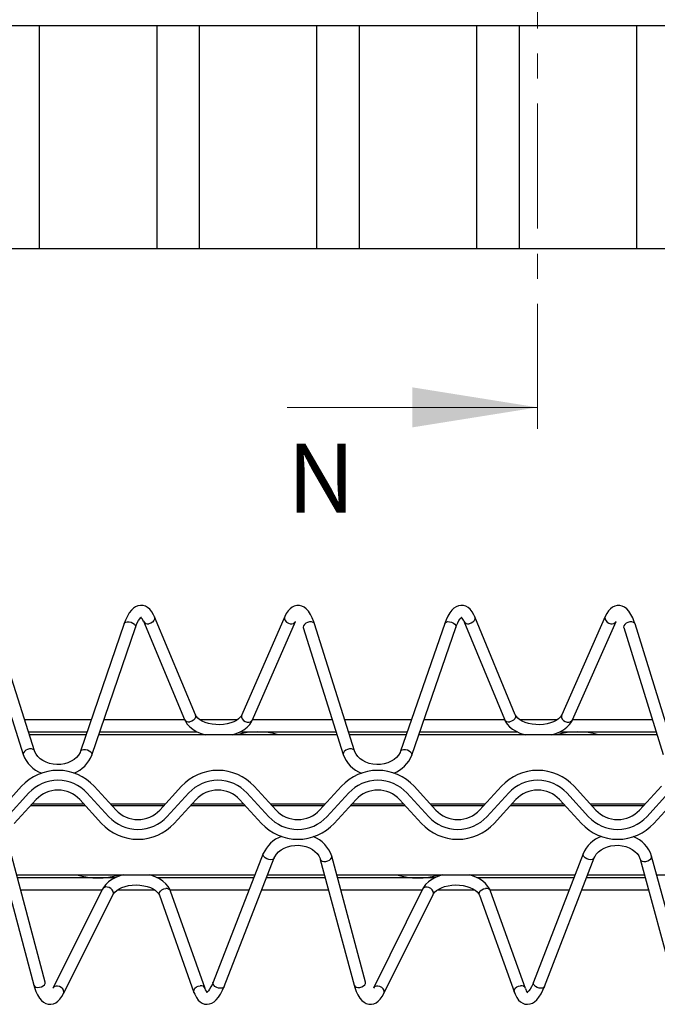
# Paper-space layout 'hcj250-370 rvs' of a CAD drawing. Units: millimetres. Extents: x 15 to 415, y 5 to 292.
# Drawn here: x 75 to 107, y 175 to 225 of the extents above; entities that cross this region are included whole.
import ezdxf

# ---------------------------------------------------------------- set-up
doc = ezdxf.new("R2010")
doc.units = ezdxf.units.MM
doc.linetypes.add('CENTER', pattern=[10.16, 6.35, -1.27, 1.27, -1.27])
doc.styles.add('SLDTEXTSTYLE0', font='TXT', dxfattribs={"width": 0.75})

psp = doc.layouts.new('hcj250-370 rvs')

# ---------------------------------------------------------------- linework, layer by layer
at = {"color": 7, "linetype": 'CENTER', "lineweight": 18}
psp.add_line((100.86857, 261.4531), (100.86857, 203.39676), dxfattribs=at)
at = {"color": 7, "linetype": 'Continuous', "lineweight": 25}
for p, q in [((55.2169, 224.76234), (314.21692, 224.76234)), ((73.45092, 213.46234), (75.60665, 213.46234)), ((75.60665, 213.46234), (81.5591, 213.46234)), ((81.5591, 213.46234), (83.71465, 213.46234)), ((83.71465, 213.46234), (89.66715, 213.46234)), ((89.66715, 213.46234), (91.82283, 213.46234)), ((91.82283, 213.46234), (97.77533, 213.46234)), ((97.77533, 213.46234), (99.93088, 213.46234)), ((99.93088, 213.46234), (105.88338, 213.46234)), ((105.88338, 213.46234), (108.03906, 213.46234)), ((75.36685, 187.96662), (73.31931, 194.41303)), ((79.91397, 194.42928), (77.70044, 187.95242)), ((80.88643, 194.5447), (82.9662, 189.56788)), ((83.51981, 189.79923), (81.43999, 194.77605)), ((88.05263, 194.78121), (85.87157, 189.794)), ((86.42132, 189.55359), (88.60237, 194.5408)), ((91.58656, 187.9689), (89.56382, 194.41104)), ((96.15852, 194.43118), (93.92011, 187.95042)), ((97.13017, 194.54499), (99.1852, 189.57128)), ((99.73976, 189.8004), (97.68474, 194.77411)), ((104.2977, 194.78304), (102.09152, 189.79261)), ((102.64027, 189.55001), (104.84645, 194.54044)), ((107.80622, 187.97105), (105.80866, 194.40898)), ((72.74749, 194.2314), (74.79498, 187.78499)), ((78.26816, 187.75838), (80.48169, 194.23524)), ((88.99137, 194.2313), (91.01412, 187.78916)), ((94.48726, 187.75454), (96.72567, 194.2353)), ((105.2356, 194.23117), (107.23321, 187.79324)), ((78.24256, 189.53873), (74.86751, 189.53873)), ((82.98032, 189.53873), (78.87666, 189.53873)), ((85.62862, 189.53873), (83.76386, 189.53873)), ((90.4648, 189.53873), (86.41397, 189.53873)), ((94.46871, 189.53873), (91.09365, 189.53873)), ((99.20084, 189.53873), (95.10347, 189.53873)), ((101.84915, 189.53873), (99.98438, 189.53873)), ((106.69162, 189.53873), (102.63464, 189.53873)), ((75.05805, 188.93873), (78.03752, 188.93873)), ((78.67157, 188.93873), (83.60831, 188.93873)), ((85.79008, 188.93873), (90.65315, 188.93873)), ((91.28205, 188.93873), (94.26147, 188.93873)), ((94.89624, 188.93873), (99.82888, 188.93873)), ((102.01017, 188.93873), (106.87777, 188.93873)), ((77.98449, 188.78358), (75.10735, 188.78358)), ((90.70188, 188.78358), (78.61854, 188.78358)), ((94.20788, 188.78358), (91.33079, 188.78358)), ((106.92589, 188.78358), (94.84264, 188.78358)), ((73.60222, 184.96861), (74.71106, 186.1752)), ((75.07917, 185.83687), (73.97038, 184.63028)), ((79.13324, 184.63028), (78.02441, 185.83687)), ((78.39257, 186.1752), (79.50141, 184.96861)), ((81.71031, 184.96861), (82.81915, 186.1752)), ((83.18731, 185.83687), (82.07848, 184.63028)), ((87.24138, 184.63028), (86.13254, 185.83687)), ((86.50071, 186.1752), (87.6095, 184.96861)), ((89.81845, 184.96861), (90.92724, 186.1752)), ((91.2954, 185.83687), (90.18657, 184.63028)), ((95.34947, 184.63028), (94.24064, 185.83687)), ((94.6088, 186.1752), (95.71764, 184.96861)), ((97.92654, 184.96861), (99.03538, 186.1752)), ((99.40354, 185.83687), (98.29471, 184.63028)), ((103.45756, 184.63028), (102.34873, 185.83687)), ((102.71689, 186.1752), (103.82573, 184.96861)), ((106.03463, 184.96861), (107.14347, 186.1752)), ((107.51163, 185.83687), (106.4028, 184.63028)), ((75.44734, 185.49855), (74.3385, 184.29196)), ((78.76508, 184.29196), (77.65629, 185.49855)), ((83.55548, 185.49855), (82.44664, 184.29196)), ((86.87322, 184.29196), (85.76438, 185.49855)), ((91.66357, 185.49855), (90.55473, 184.29196)), ((94.98131, 184.29196), (93.87247, 185.49855)), ((99.77166, 185.49855), (98.66287, 184.29196)), ((103.0894, 184.29196), (101.98061, 185.49855)), ((107.8798, 185.49855), (106.77096, 184.29196)), ((77.94573, 185.18358), (75.1579, 185.18358)), ((75.24979, 185.28358), (77.85384, 185.28358)), ((79.21197, 185.28358), (81.9998, 185.28358)), ((81.90786, 185.18358), (79.30386, 185.18358)), ((86.05382, 185.18358), (83.26599, 185.18358)), ((83.35792, 185.28358), (85.96193, 185.28358)), ((87.32006, 185.28358), (90.10789, 185.28358)), ((90.016, 185.18358), (87.41195, 185.18358)), ((94.16196, 185.18358), (91.37413, 185.18358)), ((91.46602, 185.28358), (94.07002, 185.28358)), ((95.42815, 185.28358), (98.21598, 185.28358)), ((98.12409, 185.18358), (95.52009, 185.18358)), ((102.27005, 185.18358), (99.48222, 185.18358)), ((99.57411, 185.28358), (102.17816, 185.28358)), ((103.53629, 185.28358), (106.32412, 185.28358)), ((106.23218, 185.18358), (103.62818, 185.18358)), ((73.63245, 182.46449), (75.32627, 176.08439)), ((75.9062, 176.23835), (74.21238, 182.61845)), ((86.96157, 182.75658), (84.41579, 176.2322)), ((84.97474, 176.0141), (87.52052, 182.53847)), ((89.85235, 182.46734), (91.5714, 176.08211)), ((92.15075, 176.23808), (90.43171, 182.62332)), ((103.18052, 182.75319), (100.66039, 176.2321)), ((101.22005, 176.01581), (103.74019, 182.5369)), ((106.07225, 182.47015), (107.81648, 176.07984)), ((108.39531, 176.23783), (106.65104, 182.62814)), ((74.46057, 181.68358), (86.54291, 181.68358)), ((79.43155, 181.52842), (74.50177, 181.52842)), ((86.48235, 181.52842), (81.59487, 181.52842)), ((90.10512, 181.52842), (87.12642, 181.52842)), ((87.18693, 181.68358), (90.06335, 181.68358)), ((90.68472, 181.68358), (102.76715, 181.68358)), ((95.65098, 181.52842), (90.72649, 181.52842)), ((102.70721, 181.52842), (97.81606, 181.52842)), ((106.32927, 181.52842), (103.35047, 181.52842)), ((103.41041, 181.68358), (106.28693, 181.68358)), ((106.90886, 181.68358), (118.99144, 181.68358)), ((74.66103, 180.92842), (78.79674, 180.92842)), ((78.81038, 180.95569), (76.29735, 175.93151)), ((79.58753, 180.92842), (81.44018, 180.92842)), ((82.2293, 180.92842), (86.24823, 180.92842)), ((84.01324, 175.91907), (82.26273, 180.84899)), ((86.89229, 180.92842), (90.26668, 180.92842)), ((90.88804, 180.92842), (95.01717, 180.92842)), ((95.02918, 180.95269), (92.54171, 175.93108)), ((95.80724, 180.92842), (97.66151, 180.92842)), ((98.44982, 180.92842), (102.47533, 180.92842)), ((100.25765, 175.9193), (98.48191, 180.8531)), ((103.11858, 180.92842), (106.49306, 180.92842)), ((76.83393, 175.6631), (79.34701, 180.68728)), ((81.69734, 180.64822), (83.44781, 175.71831)), ((93.07939, 175.66475), (95.56682, 180.68637)), ((97.91734, 180.64991), (99.69313, 175.71611))]:
    psp.add_line(p, q, dxfattribs=at)
at = {"color": 8, "linetype": 'Continuous', "lineweight": 25}
for p, q in [((75.60665, 224.76234), (75.60665, 213.46234)), ((81.5591, 224.76234), (81.5591, 213.46234)), ((83.71465, 224.76234), (83.71465, 213.46234)), ((89.66715, 224.76234), (89.66715, 213.46234)), ((91.82283, 224.76234), (91.82283, 213.46234)), ((97.77533, 224.76234), (97.77533, 213.46234)), ((99.93088, 224.76234), (99.93088, 213.46234)), ((105.88338, 224.76234), (105.88338, 213.46234))]:
    psp.add_line(p, q, dxfattribs=at)
at = {"color": 7, "linetype": 'Continuous', "lineweight": 18}
psp.add_line((88.16857, 205.39676), (100.86857, 205.39676), dxfattribs=at)
at = {"color": 7, "linetype": 'Continuous', "lineweight": 25, "flags": 128}
for points in [[(81.43999, 194.77605), (81.39884, 194.86722), (81.30395, 195.03195), (81.2051, 195.15454), (81.09991, 195.24566), (80.98785, 195.30897), (80.86898, 195.34545), (80.73546, 195.35364), (80.60886, 195.3307), (80.49175, 195.28142), (80.38151, 195.20715), (80.27489, 195.10502), (80.17046, 194.97009), (80.07099, 194.80203), (79.98139, 194.60885), (79.91397, 194.42928)], [(89.56382, 194.41104), (89.52729, 194.52067), (89.44847, 194.71863), (89.35782, 194.89712), (89.25201, 195.05534), (89.14382, 195.17395), (89.0321, 195.26008), (88.91618, 195.31746), (88.79563, 195.34759), (88.66112, 195.34859), (88.53609, 195.31846), (88.42298, 195.26246), (88.31951, 195.18244), (88.22252, 195.07578), (88.13054, 194.93723), (88.05263, 194.78121)], [(97.68474, 194.77411), (97.64392, 194.86537), (97.54974, 195.03039), (97.45147, 195.15321), (97.34671, 195.24459), (97.23498, 195.30821), (97.1163, 195.34504), (96.98293, 195.35362), (96.85637, 195.33107), (96.73922, 195.28217), (96.62883, 195.20826), (96.52192, 195.10648), (96.41706, 194.97186), (96.31702, 194.80409), (96.22681, 194.61119), (96.15852, 194.43118)], [(105.80866, 194.40898), (105.77247, 194.51872), (105.69431, 194.71692), (105.60419, 194.89566), (105.49881, 195.05419), (105.391, 195.173), (105.27946, 195.25938), (105.16369, 195.31704), (105.04314, 195.34746), (104.90863, 195.3488), (104.78346, 195.31899), (104.67007, 195.26328), (104.56621, 195.18349), (104.46875, 195.07699), (104.3761, 194.93855), (104.2977, 194.78304)], [(80.48169, 194.23524), (80.51378, 194.32395), (80.57572, 194.46979), (80.63766, 194.58687), (80.69522, 194.67258), (80.74285, 194.72648), (80.7739, 194.75163), (80.78129, 194.7557)], [(96.72567, 194.2353), (96.758, 194.32396), (96.82047, 194.46974), (96.88284, 194.58678), (96.94068, 194.67245), (96.98855, 194.72635), (97.01969, 194.7515), (97.02713, 194.75558)], [(82.9662, 189.56788), (83.01289, 189.47156), (83.10997, 189.32642), (83.23419, 189.19205), (83.3853, 189.06929), (83.56101, 188.96081), (83.75766, 188.86908), (83.9708, 188.79596), (84.02297, 188.78358)], [(85.87157, 189.794), (85.85278, 189.75687), (85.79843, 189.68095), (85.71212, 189.59746), (85.60054, 189.51898), (85.46521, 189.44832), (85.30914, 189.38853), (85.136, 189.34214), (84.95023, 189.31118), (84.75701, 189.29705), (84.5618, 189.30043), (84.3702, 189.32124), (84.18796, 189.3586), (84.0202, 189.41081), (83.87172, 189.47538), (83.74636, 189.549), (83.64679, 189.62771), (83.57393, 189.70717), (83.52687, 189.78341), (83.51981, 189.79923)], [(85.37676, 188.78358), (85.58604, 188.84973), (85.78898, 188.93808), (85.97409, 189.04571), (86.13736, 189.17188), (86.27426, 189.31472), (86.38031, 189.47085), (86.42132, 189.55359)], [(99.1852, 189.57128), (99.23155, 189.47478), (99.32801, 189.32945), (99.45156, 189.19485), (99.6021, 189.0718), (99.77729, 188.96297), (99.97351, 188.87084), (100.18637, 188.79728), (100.24354, 188.78358)], [(102.09152, 189.79261), (102.0725, 189.75542), (102.01771, 189.67948), (101.93102, 189.59605), (101.81906, 189.51767), (101.68335, 189.44717), (101.52699, 189.38758), (101.35357, 189.34142), (101.16765, 189.31071), (100.97434, 189.29686), (100.77917, 189.30053), (100.58767, 189.32161), (100.40562, 189.35923), (100.23815, 189.41166), (100.09, 189.4764), (99.96502, 189.55014), (99.86588, 189.62889), (99.7935, 189.70833), (99.74677, 189.78456), (99.73976, 189.8004)], [(101.5968, 188.78358), (101.80175, 188.84787), (102.00507, 188.93579), (102.19066, 189.04299), (102.3545, 189.16876), (102.49197, 189.31126), (102.59878, 189.46714), (102.64027, 189.55001)], [(77.70044, 187.95242), (77.6766, 187.892), (77.60159, 187.76103), (77.49898, 187.64022), (77.37209, 187.53319), (77.22399, 187.44227), (77.05805, 187.36977), (76.87847, 187.31777), (76.68983, 187.28784), (76.49724, 187.28089), (76.30588, 187.29709), (76.12097, 187.33582), (75.94745, 187.39566), (75.78985, 187.47449), (75.65209, 187.56956), (75.53713, 187.67776), (75.44696, 187.79602), (75.38278, 187.92182), (75.36685, 187.96662)], [(93.92011, 187.95042), (93.89607, 187.89002), (93.82064, 187.75921), (93.71759, 187.63859), (93.59037, 187.53179), (93.44193, 187.44113), (93.2758, 187.36894), (93.09604, 187.31727), (92.9073, 187.28768), (92.71466, 187.28109), (92.52335, 187.29765), (92.33858, 187.33671), (92.1653, 187.39687), (92.00799, 187.47597), (91.87052, 187.57127), (91.75593, 187.67965), (91.66619, 187.79804), (91.60239, 187.92394), (91.58656, 187.9689)], [(87.52052, 182.53847), (87.54723, 182.59864), (87.62795, 182.72755), (87.73581, 182.84573), (87.86728, 182.94966), (88.01934, 183.037), (88.18838, 183.10546), (88.37025, 183.15306), (88.56008, 183.17834), (88.75286, 183.18054), (88.94336, 183.15966), (89.12632, 183.11647), (89.29693, 183.05255), (89.45076, 182.97016), (89.58408, 182.87215), (89.69409, 182.76165), (89.77901, 182.64167), (89.83776, 182.51456), (89.85235, 182.46734)], [(103.74019, 182.5369), (103.76665, 182.59709), (103.847, 182.72616), (103.95438, 182.84454), (104.08551, 182.94872), (104.23729, 183.03633), (104.40614, 183.1051), (104.58781, 183.15304), (104.77759, 183.17868), (104.97033, 183.18125), (105.16087, 183.16072), (105.34403, 183.11788), (105.51488, 183.05426), (105.66899, 182.97214), (105.80265, 182.87435), (105.91304, 182.76402), (105.99839, 182.64417), (106.05757, 182.51716), (106.07225, 182.47015)], [(79.85169, 181.68358), (79.689, 181.63743), (79.48133, 181.555), (79.29046, 181.45315), (79.12008, 181.33245), (78.97474, 181.19438), (78.85892, 181.04181), (78.81038, 180.95569)], [(82.26273, 180.84899), (82.22124, 180.94757), (82.13279, 181.09521), (82.01692, 181.23266), (81.87382, 181.35921), (81.70521, 181.47229), (81.51447, 181.56932), (81.30581, 181.64823), (81.17392, 181.68358)], [(96.07031, 181.68358), (95.90442, 181.63611), (95.69714, 181.55322), (95.50669, 181.45092), (95.33684, 181.32978), (95.19212, 181.19133), (95.07706, 181.03846), (95.02918, 180.95269)], [(98.48191, 180.8531), (98.44, 180.95151), (98.35083, 181.09897), (98.23434, 181.23618), (98.09057, 181.36244), (97.92144, 181.47518), (97.73023, 181.5718), (97.52118, 181.65026), (97.39572, 181.68358)], [(79.34701, 180.68728), (79.36866, 180.72527), (79.43675, 180.81016), (79.53126, 180.89243), (79.65061, 180.96875), (79.79285, 181.03624), (79.95479, 181.09204), (80.13246, 181.13373), (80.32119, 181.15946), (80.51564, 181.16807), (80.71029, 181.15911), (80.8995, 181.13291), (81.07774, 181.09062), (81.23981, 181.03418), (81.38134, 180.96634), (81.49874, 180.89065), (81.58986, 180.81122), (81.65428, 180.73244), (81.69419, 180.65669), (81.69734, 180.64822)], [(95.56682, 180.68637), (95.58827, 180.7243), (95.64769, 180.80051), (95.73895, 180.88315), (95.8554, 180.96032), (95.99502, 181.02906), (96.15476, 181.0864), (96.3308, 181.1299), (96.51844, 181.15764), (96.71246, 181.16836), (96.90744, 181.16152), (97.09761, 181.13736), (97.27742, 181.09693), (97.44174, 181.04207), (97.58593, 180.97543), (97.70643, 180.90048), (97.80075, 180.82127), (97.86837, 180.74219), (97.91104, 180.66608), (97.91734, 180.64991)], [(75.32627, 176.08439), (75.35788, 175.97345), (75.42808, 175.77256), (75.51147, 175.59065), (75.61151, 175.42851), (75.71489, 175.30715), (75.82361, 175.21759), (75.938, 175.15636), (76.05831, 175.12222), (76.19292, 175.11669), (76.31976, 175.14238), (76.43625, 175.19437), (76.54478, 175.27114), (76.64849, 175.37538), (76.74877, 175.51197), (76.83393, 175.6631)], [(83.44781, 175.71831), (83.48362, 175.62596), (83.56902, 175.45755), (83.66019, 175.33185), (83.75918, 175.23723), (83.86676, 175.16971), (83.98268, 175.12848), (84.11428, 175.11488), (84.24017, 175.13246), (84.3578, 175.17649), (84.46986, 175.2456), (84.57996, 175.34276), (84.68983, 175.47316), (84.79659, 175.63707), (84.89458, 175.82605), (84.97474, 176.0141)], [(84.12816, 175.71003), (84.12849, 175.71011), (84.11037, 175.7286), (84.07828, 175.77488), (84.04047, 175.84977), (84.01324, 175.91907)], [(84.41579, 176.2322), (84.37969, 176.14406), (84.31103, 175.99902), (84.24365, 175.88252), (84.18195, 175.79712), (84.13135, 175.74326), (84.0985, 175.718), (84.09049, 175.71381)], [(91.5714, 176.08211), (91.60339, 175.97126), (91.67425, 175.77059), (91.75822, 175.58894), (91.85869, 175.4271), (91.96245, 175.30595), (92.07141, 175.21667), (92.18594, 175.15575), (92.30625, 175.12192), (92.44091, 175.11676), (92.56761, 175.1428), (92.68381, 175.19513), (92.792, 175.27217), (92.89519, 175.37662), (92.99485, 175.5134), (93.07939, 175.66475)], [(99.69313, 175.71611), (99.72932, 175.62384), (99.81548, 175.4557), (99.90727, 175.33025), (100.00679, 175.2359), (100.11465, 175.16871), (100.23086, 175.12786), (100.36261, 175.11468), (100.48859, 175.1327), (100.60617, 175.17715), (100.71809, 175.24666), (100.82795, 175.34423), (100.93743, 175.47501), (101.04358, 175.63927), (101.14095, 175.82861), (101.22005, 176.01581)], [(100.66039, 176.2321), (100.62458, 176.14391), (100.55644, 175.99882), (100.48949, 175.88227), (100.42808, 175.79685), (100.37777, 175.74299), (100.34506, 175.71775), (100.33709, 175.71358)]]:
    psp.add_lwpolyline(points, dxfattribs=at)
at = {"color": 8, "linetype": 'Continuous', "lineweight": 25, "flags": 128}
for points in [[(79.91397, 194.42928), (79.9308, 194.46052), (79.9853, 194.5028), (80.06546, 194.52451), (80.16154, 194.52304), (80.26201, 194.49856), (80.35476, 194.45402), (80.42857, 194.39479), (80.47454, 194.32802), (80.48713, 194.26176), (80.48169, 194.23524)], [(81.44004, 194.77599), (81.45039, 194.74207), (81.44867, 194.65909), (81.41248, 194.57627), (81.34629, 194.50359), (81.25798, 194.44981), (81.15823, 194.42144)], [(88.05258, 194.78114), (88.04113, 194.74464), (88.0429, 194.66165), (88.0789, 194.57858), (88.14494, 194.50545), (88.23301, 194.45109), (88.33243, 194.42204)], [(89.56382, 194.41104), (89.54508, 194.44635), (89.48957, 194.48907), (89.40846, 194.51155), (89.31162, 194.51106), (89.21062, 194.48767), (89.11774, 194.4442), (89.04416, 194.38589), (88.99867, 194.31976), (88.98689, 194.25381), (88.99137, 194.2313)], [(96.15852, 194.43118), (96.17621, 194.46329), (96.23138, 194.50501), (96.31202, 194.52601), (96.40829, 194.52375), (96.50866, 194.49852), (96.60098, 194.45335), (96.67413, 194.3937), (96.71933, 194.32675), (96.73106, 194.26058), (96.72567, 194.2353)], [(97.68474, 194.77404), (97.69518, 194.73883), (97.6926, 194.65574), (97.65565, 194.5731), (97.5887, 194.50089), (97.49991, 194.44782), (97.40002, 194.42029)], [(104.29766, 194.78295), (104.28559, 194.7439), (104.28817, 194.66077), (104.32498, 194.57777), (104.39159, 194.5049), (104.48, 194.45094), (104.57951, 194.42241)], [(105.80866, 194.40898), (105.78877, 194.44593), (105.73251, 194.48834), (105.65087, 194.51045), (105.55369, 194.5096), (105.4527, 194.48589), (105.3601, 194.44218), (105.287, 194.38375), (105.24232, 194.31763), (105.23135, 194.25181), (105.2356, 194.23117)], [(83.51981, 189.79923), (83.53016, 189.76526), (83.52844, 189.68228), (83.4923, 189.59945), (83.42606, 189.52677), (83.33775, 189.473), (83.23805, 189.44462)], [(85.87157, 189.794), (85.86013, 189.75742), (85.86184, 189.67443), (85.89789, 189.59136), (85.96394, 189.51824), (86.05196, 189.46387), (86.15143, 189.43483)], [(99.73976, 189.8004), (99.7502, 189.76512), (99.74763, 189.68203), (99.71067, 189.59939), (99.64373, 189.52719), (99.55499, 189.47411), (99.45504, 189.44658)], [(102.09152, 189.79261), (102.07936, 189.75347), (102.08194, 189.67035), (102.1188, 189.58735), (102.18541, 189.51447), (102.27382, 189.46051), (102.37328, 189.43198)], [(75.36647, 187.96778), (75.34916, 188.00029), (75.29442, 188.04335), (75.21393, 188.06619), (75.11737, 188.06607), (75.01642, 188.043), (74.92325, 187.99977), (74.8491, 187.94158), (74.80289, 187.87546), (74.79026, 187.80938), (74.79498, 187.78501)], [(77.70082, 187.95354), (77.71728, 187.98365), (77.77178, 188.02594), (77.85193, 188.04765), (77.94802, 188.04618), (78.04849, 188.02169), (78.14123, 187.97715), (78.21505, 187.91793), (78.26101, 187.85116), (78.27365, 187.7849), (78.26816, 187.75838)], [(91.58618, 187.97005), (91.56782, 188.00421), (91.51232, 188.04694), (91.43121, 188.06942), (91.33436, 188.06893), (91.23337, 188.04554), (91.14048, 188.00206), (91.06686, 187.94375), (91.02141, 187.87763), (91.00964, 187.81168), (91.01412, 187.7892)], [(93.92049, 187.95153), (93.9378, 187.98254), (93.99301, 188.02425), (94.0736, 188.04525), (94.16987, 188.043), (94.27025, 188.01777), (94.36256, 187.9726), (94.43576, 187.91294), (94.48091, 187.84599), (94.49264, 187.77983), (94.48726, 187.75455)], [(87.52014, 182.53752), (87.49139, 182.49681), (87.42845, 182.46241), (87.3429, 182.45033), (87.2451, 182.46204), (87.14683, 182.49612), (87.05985, 182.54846), (86.99476, 182.61275), (86.95938, 182.68123), (86.958, 182.74565), (86.96153, 182.75651)], [(89.85264, 182.46627), (89.88583, 182.41246), (89.95025, 182.37357), (90.03779, 182.35539), (90.13788, 182.36013), (90.23849, 182.3872), (90.32747, 182.43335), (90.39409, 182.493), (90.43028, 182.55896), (90.43176, 182.62327)], [(103.7398, 182.53594), (103.7121, 182.49596), (103.64978, 182.46092), (103.56461, 182.44808), (103.46686, 182.459), (103.36835, 182.49236), (103.28094, 182.54414), (103.21514, 182.60808), (103.17895, 182.67649), (103.17666, 182.7411), (103.18052, 182.75312)], [(106.07254, 182.46908), (106.10439, 182.41689), (106.16805, 182.37768), (106.25507, 182.35915), (106.35497, 182.36354), (106.45568, 182.39031), (106.54499, 182.43625), (106.61222, 182.4958), (106.64923, 182.56178), (106.65156, 182.62624), (106.65109, 182.62808)], [(79.34701, 180.68728), (79.36541, 180.75742), (79.35268, 180.84182), (79.30691, 180.92377), (79.23357, 180.99338), (79.14159, 181.04226), (79.04202, 181.06451)], [(81.69734, 180.64822), (81.68709, 180.6991), (81.70011, 180.78286), (81.74688, 180.86248), (81.82179, 180.92837), (81.91578, 180.97258), (82.01749, 180.98977)], [(95.56682, 180.68637), (95.58484, 180.75393), (95.57292, 180.83825), (95.52786, 180.9203), (95.45509, 180.9902), (95.36335, 181.03952), (95.26374, 181.0623)], [(97.91734, 180.64991), (97.90699, 180.69949), (97.91915, 180.78324), (97.96512, 180.86317), (98.03936, 180.92962), (98.13296, 180.97459), (98.23458, 180.99266)], [(75.32627, 176.08439), (75.32679, 176.08257), (75.36113, 176.0279), (75.42622, 175.98932), (75.51429, 175.9715), (75.61461, 175.97658), (75.71513, 176.00395), (75.80373, 176.0503), (75.86972, 176.11005), (75.9051, 176.176), (75.9062, 176.23835)], [(76.83398, 175.66312), (76.85234, 175.73325), (76.83961, 175.81765), (76.79383, 175.8996), (76.72054, 175.96921), (76.62856, 176.01809), (76.529, 176.04033)], [(83.44776, 175.71842), (83.4376, 175.76919), (83.45057, 175.85294), (83.49735, 175.93257), (83.57226, 175.99846), (83.66625, 176.04266), (83.76796, 176.05985)], [(84.97474, 176.0141), (84.9456, 175.97243), (84.88266, 175.93803), (84.79716, 175.92595), (84.69932, 175.93766), (84.60104, 175.97174), (84.51411, 176.02408), (84.44902, 176.08837), (84.41364, 176.15686), (84.41221, 176.22128), (84.41579, 176.2322)], [(91.5714, 176.08211), (91.60487, 176.02723), (91.66924, 175.98834), (91.75679, 175.97016), (91.85693, 175.9749), (91.95754, 176.00197), (92.04647, 176.04811), (92.11308, 176.10776), (92.14932, 176.17373), (92.15075, 176.23805), (92.15075, 176.23808)], [(93.07939, 175.66478), (93.09737, 175.73232), (93.0855, 175.81663), (93.04044, 175.89869), (92.96762, 175.96859), (92.87593, 176.01791), (92.77632, 176.04069)], [(99.69308, 175.71622), (99.68278, 175.76569), (99.69489, 175.84944), (99.74086, 175.92936), (99.8151, 175.99581), (99.9087, 176.04079), (100.01032, 176.05885)], [(101.22005, 176.01581), (101.19192, 175.97488), (101.12965, 175.93983), (101.04448, 175.92699), (100.94673, 175.93792), (100.84822, 175.97128), (100.76081, 176.02305), (100.69501, 176.087), (100.65882, 176.1554), (100.65653, 176.22001), (100.66039, 176.2321)]]:
    psp.add_lwpolyline(points, dxfattribs=at)
at = {"color": 7, "linetype": 'Continuous', "lineweight": 25}
for centre, radius, start, end in [((80.39597, 194.38192), 0.51676, 18.360065, 46.582164), ((96.63927, 194.38422), 0.51656, 18.13303, 46.229307), ((86.68295, 185.18414), 3.75, 73.70884, 106.29116), ((102.89917, 185.18447), 3.75, 73.690991, 106.309009), ((76.27401, 188.31106), 1.5698, 199.579833, 249.674061), ((76.80544, 188.30549), 1.56169, 290.57638, 339.492667), ((92.4943, 188.31071), 1.56937, 199.410024, 249.61241), ((93.02352, 188.30788), 1.56483, 290.565225, 339.291616), ((76.55181, 184.48358), 2.5, 42.582222, 137.417778), ((84.65992, 184.48358), 2.5, 42.582222, 137.417778), ((92.76803, 184.48358), 2.5, 42.582222, 137.417778), ((100.87614, 184.48358), 2.5, 42.582222, 137.417778), ((76.55181, 184.48358), 2, 42.582222, 137.417778), ((84.65992, 184.48358), 2, 42.582222, 137.417778), ((92.76803, 184.48358), 2, 42.582222, 137.417778), ((100.87614, 184.48358), 2, 42.582222, 137.417778), ((76.55181, 184.48358), 1.5, 42.582222, 137.417778), ((84.65992, 184.48358), 1.5, 42.582222, 137.417778), ((92.76803, 184.48358), 1.5, 42.582222, 137.417778), ((100.87614, 184.48358), 1.5, 42.582222, 137.417778), ((80.60587, 185.98358), 1.5, 222.582222, 317.417778), ((88.71397, 185.98358), 1.5, 222.582222, 317.417778), ((96.82208, 185.98358), 1.5, 222.582222, 317.417778), ((104.93019, 185.98358), 1.5, 222.582222, 317.417778), ((80.60587, 185.98358), 2, 222.582222, 317.417778), ((88.71397, 185.98358), 2, 222.582222, 317.417778), ((96.82208, 185.98358), 2, 222.582222, 317.417778), ((104.93019, 185.98358), 2, 222.582222, 317.417778), ((80.60587, 185.98358), 2.5, 222.582222, 317.417778), ((88.71397, 185.98358), 2.5, 222.582222, 317.417778), ((96.82208, 185.98358), 2.5, 222.582222, 317.417778), ((104.93019, 185.98358), 2.5, 222.582222, 317.417778), ((88.43428, 182.12936), 1.60071, 110.239065, 156.931082), ((88.93936, 182.15943), 1.56279, 17.267567, 69.043572), ((104.65411, 182.13088), 1.5996, 110.329145, 157.105443), ((105.15683, 182.15734), 1.56662, 17.488681, 68.98918), ((78.58283, 185.27875), 3.75, 253.478277, 286.521723), ((94.79905, 185.27907), 3.75, 253.495901, 286.504099), ((100.61917, 175.98334), 0.36715, 190.046373, 228.104745)]:
    psp.add_arc(centre, radius, start, end, dxfattribs=at)
at = {"color": 8, "linetype": 'Continuous', "lineweight": 25}
for centre, radius, start, end in [((81.10077, 194.65611), 0.24161, 207.484098, 283.757752), ((88.39125, 194.65448), 0.23976, 255.798817, 331.680664), ((97.34474, 194.65498), 0.24111, 207.161817, 283.252588), ((104.63676, 194.65385), 0.23842, 256.108408, 331.585066), ((83.18058, 189.67928), 0.24159, 207.458239, 283.761207), ((86.21026, 189.66718), 0.23968, 255.790998, 331.711012), ((99.39978, 189.68131), 0.24115, 207.14697, 283.247504), ((102.43056, 189.66338), 0.23838, 256.096504, 331.60465), ((79.00329, 180.846), 0.22192, 79.94859, 150.377151), ((82.04615, 180.7557), 0.23581, 23.302015, 96.980494), ((95.22341, 180.84283), 0.22314, 79.587462, 150.506536), ((98.26534, 180.75821), 0.23645, 23.659231, 97.474466), ((76.49032, 175.82158), 0.22215, 79.973587, 150.055014), ((83.79647, 175.82533), 0.23625, 23.687218, 96.931317), ((92.73623, 175.82049), 0.22382, 79.682818, 150.108975), ((100.04101, 175.82416), 0.23669, 24.00946, 97.451441)]:
    psp.add_arc(centre, radius, start, end, dxfattribs=at)
at = {"color": 7, "linetype": 'Continuous', "lineweight": 18}
psp.add_solid([(100.86857, 205.39676), (94.51857, 206.41276), (94.51857, 204.38076)], dxfattribs=at)

# ---------------------------------------------------------------- texts
at = {"color": 7, "linetype": 'Continuous', "insert": (88.16857, 203.5515), "char_height": 3.5, "attachment_point": 1, "style": 'SLDTEXTSTYLE0'}
psp.add_mtext('N', dxfattribs=at)

doc.saveas('drawing.dxf')
